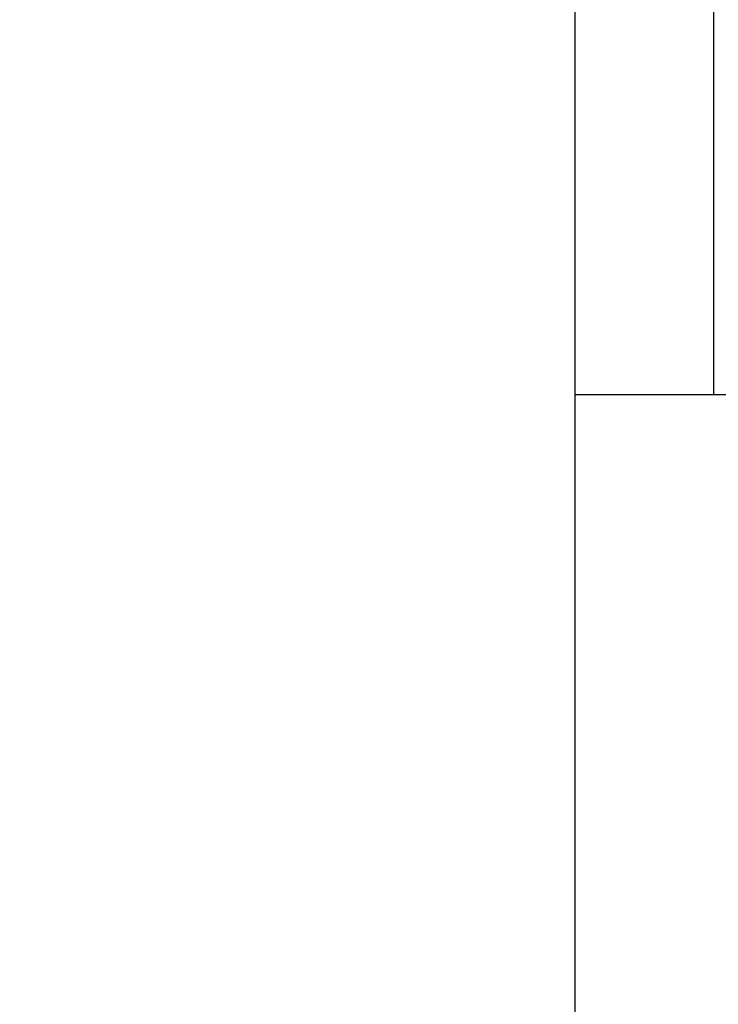
# Model space of a CAD drawing. Units: inches. Extents: x 3581 to 5156, y 430 to 1647.
# Drawn here: x 4307 to 4317, y 760 to 775 of the extents above; entities that cross this region are included whole.
import ezdxf

# ---------------------------------------------------------------- set-up
doc = ezdxf.new("R2010")
doc.units = ezdxf.units.IN
doc.header["$LTSCALE"] = 12
doc.header["$MEASUREMENT"] = 0
doc.styles.add('arial', font='arial.ttf', dxfattribs={"height": 2.5})
doc.dimstyles.new('48x', dxfattribs={"dimscale": 48, "dimtxt": 2.5, "dimasz": 0.07, "dimexe": 0.056, "dimexo": 0.04, "dimgap": 0.09, "dimtad": 0, "dimtih": 1, "dimtoh": 1, "dimdec": 4, "dimzin": 0, "dimdsep": 46, "dimlunit": 5, "dimtxsty": 'arial', "dimcen": 0.09, "dimclrt": 256, "dimadec": 0, "dimazin": 0, "dimtfac": 1, "dimtdec": 4, "dimtofl": 0, "dimtmove": 0, "dimatfit": 3, "dimfxl": 1, "dimtolj": 1, "dimtzin": 0, "dimarcsym": 0})

# ---------------------------------------------------------------- blocks, each defined once
blk = doc.blocks.new('*D55')
at = {"color": 0, "lineweight": -2, "transparency": 16777216}
for p, q in [((4143.17, 926.893), (4143.17, 675.85)), ((4315.372, 777.281), (4315.372, 675.85)), ((4146.53, 678.538), (4223.751, 678.538)), ((4312.012, 678.538), (4234.792, 678.538))]:
    blk.add_line(p, q, dxfattribs=at)
at = {"color": 0, "transparency": 16777216}
for points in [[(4146.53, 679.098), (4146.53, 677.978), (4143.17, 678.538)], [(4312.012, 679.098), (4312.012, 677.978), (4315.372, 678.538)]]:
    blk.add_solid(points, dxfattribs=at)
at = {"layer": 'Defpoints', "color": 0, "transparency": 16777216}
for p in [(4143.17, 928.813), (4315.372, 779.201), (4315.372, 678.538)]:
    blk.add_point(p, dxfattribs=at)
at = {"lineweight": -2, "transparency": 16777216, "insert": (4229.271, 678.538), "char_height": 2.5, "attachment_point": 5, "style": 'arial'}
blk.add_mtext("\\A1;4'", dxfattribs=at)
blk = doc.blocks.new('*D59')
at = {"color": 0, "lineweight": -2, "transparency": 16777216}
for p, q in [((4298.417, 750.823), (4298.417, 992.835)), ((4315.372, 781.121), (4315.372, 992.835)), ((4301.777, 990.147), (4312.012, 990.147)), ((4315.372, 990.147), (4318.732, 990.147))]:
    blk.add_line(p, q, dxfattribs=at)
at = {"color": 0, "transparency": 16777216}
for points in [[(4301.777, 990.707), (4301.777, 989.587), (4298.417, 990.147)], [(4312.012, 990.707), (4312.012, 989.587), (4315.372, 990.147)]]:
    blk.add_solid(points, dxfattribs=at)
at = {"layer": 'Defpoints', "color": 0, "transparency": 16777216}
for p in [(4315.372, 990.147), (4315.372, 779.201), (4298.417, 748.903)]:
    blk.add_point(p, dxfattribs=at)
at = {"lineweight": -2, "transparency": 16777216, "insert": (4325.153, 990.147), "char_height": 2.5, "attachment_point": 5, "style": 'arial'}
blk.add_mtext('\\A1;5{\\H0.7x;\\S1/4;}"', dxfattribs=at)

msp = doc.modelspace()

# ---------------------------------------------------------------- linework, layer by layer
at = {"linetype": 'Continuous', "lineweight": 25}
for p, q in [((4315.37214, 1223.64674), (4315.37214, 748.90332)), ((4317.408, 769.17223), (4317.408, 778.23191)), ((4315.3732, 769.17223), (4318.94319, 769.17223)), ((4315.3732, 769.17223), (4315.3732, 756.77681))]:
    msp.add_line(p, q, dxfattribs=at)

# ---------------------------------------------------------------- dimensions: what is measured, and where the dimension line sits
at = {"lineweight": -2}
dim = msp.add_linear_dim(base=(4315.37214, 990.1473), p1=(4298.41658, 748.90332), p2=(4315.37214, 779.20086), text='5{\\H0.7x;\\S1/4;}"', dimstyle='48x', override={"dimpost": '"'}, dxfattribs=at)
dim.commit()
dim.dimension.update_dxf_attribs({"geometry": '*D59', "text_midpoint": (4325.15259, 990.1473)})
dim = msp.add_linear_dim(base=(4315.37214, 678.53777), p1=(4143.17001, 928.81278), p2=(4315.37214, 779.20086), text="4'", dimstyle='48x', override={"dimpost": '"'}, dxfattribs=at)
dim.commit()
dim.dimension.update_dxf_attribs({"geometry": '*D55', "text_midpoint": (4229.27108, 678.53777), "dimtype": 160})

doc.saveas('drawing.dxf')
